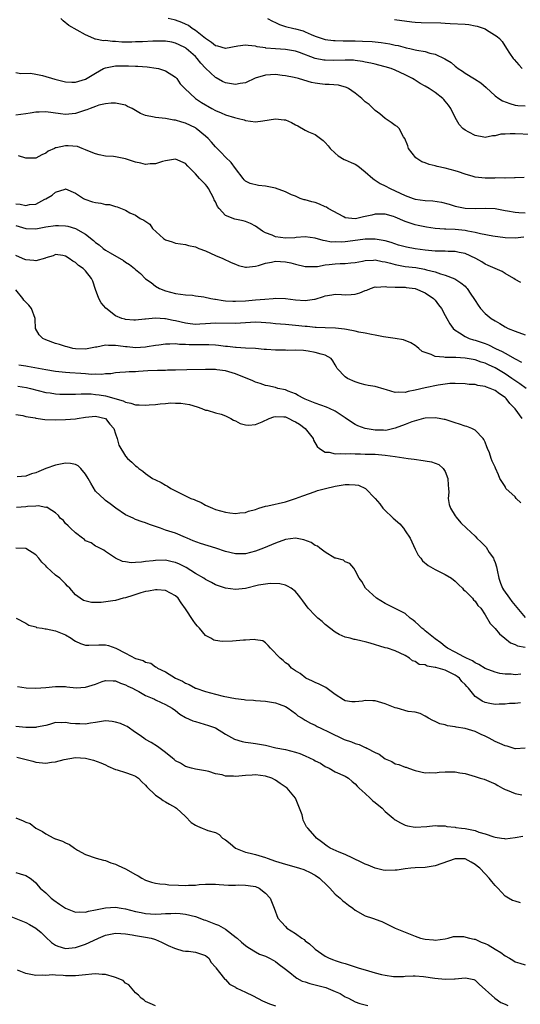
# Model space of a CAD drawing. Units: inches. Extents: x 2598000 to 2601000, y 1521000 to 1524000.
# Drawn here: x 2599926 to 2600026, y 1521436 to 1521633 of the extents above; entities that cross this region are included whole.
import ezdxf

# ---------------------------------------------------------------- set-up
doc = ezdxf.new("R2010")
doc.units = ezdxf.units.IN
doc.header["$MEASUREMENT"] = 0
doc.layers.add('LD25981521_2ft', color=40, linetype='Continuous')

msp = doc.modelspace()

# ---------------------------------------------------------------- linework, layer by layer
at = {"layer": 'LD25981521_2ft'}
for points, elevation in [([(2600026.83, 1521601.17), (2600025, 1521601.14), (2600024.9, 1521601.1), (2600023, 1521601.09), (2600022.93, 1521601.07), (2600021, 1521601.1), (2600020.91, 1521601.09), (2600019, 1521601.09), (2600017, 1521601.28), (2600016.59, 1521601.41), (2600015, 1521601.87), (2600013.69, 1521602.31), (2600013, 1521602.56), (2600011, 1521603.06), (2600009.4, 1521603.4), (2600009, 1521603.53), (2600007.79, 1521603.79), (2600007, 1521604.14), (2600006.35, 1521604.35), (2600005.33, 1521605), (2600005.14, 1521605.14), (2600003.67, 1521607), (2600003.51, 1521607.51), (2600002.9, 1521609), (2600002.68, 1521609.32), (2600001.8, 1521611), (2600001.4, 1521611.4), (2600001, 1521611.59), (2600000.22, 1521612.22), (2599999, 1521612.97), (2599997.91, 1521613.91), (2599997, 1521614.63), (2599995.77, 1521615.77), (2599995, 1521616.32), (2599994.29, 1521617), (2599993, 1521618.04), (2599991.62, 1521619), (2599991.22, 1521619.22), (2599989.65, 1521619.65), (2599987.8, 1521619.8), (2599987, 1521619.81), (2599985.92, 1521619.92), (2599985, 1521620.05), (2599984.23, 1521620.23), (2599982.68, 1521620.68), (2599981.64, 1521621), (2599980.79, 1521621.21), (2599979, 1521621.54), (2599978.38, 1521621.62), (2599977, 1521621.77), (2599975, 1521621.69), (2599972.94, 1521621.06), (2599971, 1521620.13), (2599969.97, 1521619.97), (2599969, 1521619.77), (2599967, 1521620.14), (2599966.43, 1521620.43), (2599965.16, 1521621.16), (2599965, 1521621.23), (2599963, 1521623.09), (2599962.09, 1521624.09), (2599961.36, 1521625), (2599961, 1521625.38), (2599959.16, 1521627), (2599959, 1521627.12), (2599957.75, 1521627.75), (2599957, 1521628.08), (2599956.26, 1521628.26), (2599955, 1521628.47), (2599954.49, 1521628.49), (2599953, 1521628.49), (2599952.47, 1521628.47), (2599950.36, 1521628.36), (2599949, 1521628.32), (2599948.27, 1521628.27), (2599947, 1521628.3), (2599946.28, 1521628.28), (2599945, 1521628.41), (2599944.39, 1521628.39), (2599943, 1521628.59), (2599942.57, 1521628.57), (2599941, 1521628.9), (2599940.9, 1521628.9), (2599940.64, 1521629), (2599939, 1521629.76), (2599935.61, 1521631.61), (2599934.52, 1521632.52), (2599934.01, 1521633)], 8492), ([(2600028.17, 1521609.83), (2600025, 1521609.9), (2600024.04, 1521609.96), (2600023, 1521609.88), (2600022.14, 1521609.86), (2600021, 1521609.53), (2600020.47, 1521609.53), (2600019, 1521609.17), (2600018.76, 1521609.24), (2600017, 1521609.57), (2600015.72, 1521610.28), (2600015, 1521610.65), (2600014.54, 1521611), (2600013.8, 1521611.8), (2600013, 1521613.18), (2600012.16, 1521615), (2600011.68, 1521615.68), (2600011, 1521616.47), (2600010.77, 1521616.77), (2600010.53, 1521617), (2600009, 1521618.23), (2600007.82, 1521619), (2600007, 1521619.5), (2600006.03, 1521620.03), (2600004.8, 1521620.8), (2600004.49, 1521621), (2600003, 1521621.76), (2600001, 1521622.7), (2600000.2, 1521623), (2599999, 1521623.37), (2599997.7, 1521623.7), (2599997, 1521623.85), (2599996.09, 1521624.09), (2599995, 1521624.29), (2599994.42, 1521624.42), (2599993, 1521624.61), (2599992.64, 1521624.64), (2599991, 1521624.69), (2599988.62, 1521624.62), (2599987, 1521624.64), (2599986.68, 1521624.68), (2599985, 1521625.02), (2599981.81, 1521626.19), (2599981, 1521626.46), (2599979, 1521626.79), (2599977, 1521626.91), (2599975.09, 1521627.09), (2599975, 1521627.12), (2599973.34, 1521627.34), (2599973, 1521627.47), (2599971.58, 1521627.58), (2599971, 1521627.68), (2599969.46, 1521627.46), (2599967, 1521627), (2599965.45, 1521627.45), (2599965, 1521627.52), (2599964.21, 1521628.21), (2599963, 1521629), (2599961, 1521630.6), (2599960.37, 1521631), (2599959.59, 1521631.59), (2599959, 1521631.9), (2599958.24, 1521632.24), (2599957, 1521632.67), (2599956.72, 1521632.72), (2599955.52, 1521633)], 8490), ([(2599975.45, 1521633), (2599976.45, 1521632.45), (2599977, 1521632.18), (2599977.83, 1521631.83), (2599979, 1521631.43), (2599980.71, 1521631), (2599981, 1521630.94), (2599982.54, 1521630.54), (2599983, 1521630.36), (2599984.18, 1521629.82), (2599985, 1521629.5), (2599986.38, 1521629), (2599987, 1521628.82), (2599988.62, 1521628.62), (2599989, 1521628.59), (2599990.55, 1521628.55), (2599991, 1521628.55), (2599993, 1521628.53), (2599994.48, 1521628.48), (2599996.38, 1521628.38), (2599998.2, 1521628.2), (2599999.94, 1521627.94), (2600001, 1521627.7), (2600001.59, 1521627.59), (2600003, 1521627.2), (2600003.17, 1521627.17), (2600003.93, 1521627), (2600005, 1521626.75), (2600005.35, 1521626.65), (2600007, 1521626.38), (2600007.92, 1521626.08), (2600009, 1521625.88), (2600010.97, 1521624.97), (2600012.19, 1521624.19), (2600013, 1521623.49), (2600013.28, 1521623.28), (2600013.61, 1521623), (2600014.46, 1521622.46), (2600015, 1521622.1), (2600016.91, 1521620.91), (2600018.13, 1521620.13), (2600019.21, 1521619.21), (2600021, 1521617.53), (2600021.75, 1521617), (2600022.52, 1521616.52), (2600023.97, 1521615.97), (2600025, 1521615.7), (2600025.59, 1521615.59), (2600027, 1521615.54)], 8488), ([(2600000.83, 1521632.83), (2600004.36, 1521632.36), (2600005, 1521632.29), (2600006.21, 1521632.21), (2600010.11, 1521632.11), (2600011, 1521632.06), (2600012.04, 1521632.04), (2600015, 1521631.89), (2600015.78, 1521631.78), (2600017, 1521631.56), (2600017.45, 1521631.45), (2600018.82, 1521631), (2600019, 1521630.91), (2600019.27, 1521630.73), (2600021.41, 1521629.41), (2600021.89, 1521629), (2600022.42, 1521628.42), (2600023.32, 1521627), (2600023.92, 1521626.08), (2600024.66, 1521625), (2600024.83, 1521624.83), (2600025.76, 1521623.76), (2600026.46, 1521623)], 8486), ([(2599925, 1521622.2), (2599926.03, 1521622.03), (2599927.93, 1521622.07), (2599929, 1521621.85), (2599930.38, 1521621.62), (2599932.86, 1521620.86), (2599935, 1521620.33), (2599936.27, 1521620.27), (2599937, 1521620.26), (2599939, 1521620.85), (2599940.3, 1521621.7), (2599941, 1521622.07), (2599942.59, 1521623), (2599943, 1521623.17), (2599945, 1521623.52), (2599945.54, 1521623.54), (2599947, 1521623.53), (2599947.57, 1521623.57), (2599949, 1521623.46), (2599949.48, 1521623.48), (2599951.34, 1521623.34), (2599953.1, 1521623.1), (2599953.58, 1521623), (2599955, 1521622.51), (2599957, 1521621.27), (2599957.26, 1521621), (2599957.96, 1521619.95), (2599958.86, 1521619), (2599961.02, 1521617), (2599962.23, 1521616.23), (2599964.31, 1521615), (2599965, 1521614.61), (2599966.16, 1521614.16), (2599967, 1521613.74), (2599968.83, 1521613.17), (2599969.61, 1521613), (2599970.73, 1521612.73), (2599971, 1521612.61), (2599973, 1521612.35), (2599974.5, 1521612.5), (2599977, 1521612.9), (2599978.74, 1521612.74), (2599979, 1521612.7), (2599980.21, 1521612.21), (2599981, 1521611.74), (2599981.53, 1521611.53), (2599983, 1521610.67), (2599983.64, 1521610.36), (2599985, 1521609.78), (2599986.06, 1521609), (2599986.59, 1521608.59), (2599987, 1521608.21), (2599987.55, 1521607.55), (2599987.98, 1521607), (2599989, 1521606.04), (2599989.55, 1521605.55), (2599990.81, 1521604.81), (2599991, 1521604.76), (2599992.19, 1521604.19), (2599993, 1521603.83), (2599993.54, 1521603.54), (2599995, 1521602.35), (2599996.55, 1521601), (2599996.77, 1521600.77), (2599997, 1521600.67), (2599998, 1521600), (2599999, 1521599.56), (2600000, 1521599), (2600001, 1521598.54), (2600003, 1521597.56), (2600004.57, 1521597), (2600005, 1521596.86), (2600007, 1521596.61), (2600008.52, 1521596.52), (2600010.26, 1521596.26), (2600011.83, 1521595.83), (2600013, 1521595.45), (2600015, 1521595.04), (2600017, 1521595), (2600019, 1521595.09), (2600021, 1521594.98), (2600023, 1521594.58), (2600023.48, 1521594.52), (2600025, 1521594.23), (2600025.78, 1521594.22), (2600027, 1521594.15)], 8494), ([(2600026.74, 1521589.26), (2600025, 1521589.07), (2600023, 1521589.13), (2600020.54, 1521589.46), (2600018.08, 1521589.92), (2600017, 1521590.2), (2600015.55, 1521590.45), (2600015, 1521590.58), (2600013, 1521590.77), (2600011.14, 1521590.86), (2600010.86, 1521590.86), (2600009.02, 1521591.02), (2600007.27, 1521591.27), (2600005.61, 1521591.61), (2600005, 1521591.71), (2600003, 1521592.37), (2600001, 1521593.24), (2600000.64, 1521593.36), (2599999, 1521593.84), (2599998.15, 1521593.85), (2599997, 1521593.83), (2599996.31, 1521593.69), (2599995, 1521593.36), (2599994.68, 1521593.32), (2599993.33, 1521593), (2599993, 1521592.95), (2599992.31, 1521593), (2599991, 1521593.15), (2599990.7, 1521593.3), (2599987.57, 1521595), (2599987.25, 1521595.25), (2599987, 1521595.35), (2599985.86, 1521595.86), (2599985, 1521596.16), (2599984.31, 1521596.31), (2599983, 1521596.72), (2599982.75, 1521596.75), (2599981.96, 1521597), (2599981, 1521597.43), (2599980.26, 1521597.74), (2599979, 1521598.3), (2599977.03, 1521599.03), (2599975.39, 1521599.39), (2599975, 1521599.45), (2599973.62, 1521599.62), (2599971.98, 1521599.98), (2599971, 1521600.48), (2599970.72, 1521600.72), (2599970.53, 1521601), (2599969, 1521603), (2599968.17, 1521604.17), (2599967, 1521605.29), (2599966.17, 1521606.17), (2599965, 1521607.34), (2599964.24, 1521608.24), (2599963.54, 1521609), (2599963, 1521609.49), (2599961.17, 1521611), (2599961, 1521611.11), (2599959, 1521612.07), (2599958.27, 1521612.27), (2599957, 1521612.66), (2599956.69, 1521612.69), (2599955, 1521613), (2599953, 1521613.2), (2599952.71, 1521613.29), (2599951, 1521613.63), (2599949.98, 1521613.98), (2599949, 1521614.62), (2599948.32, 1521615), (2599947.42, 1521615.42), (2599947, 1521615.64), (2599945, 1521616.08), (2599944.09, 1521616.09), (2599943, 1521615.92), (2599941.64, 1521615.64), (2599941, 1521615.42), (2599939.89, 1521615), (2599939.26, 1521614.74), (2599939, 1521614.68), (2599937.76, 1521614.24), (2599937, 1521614.01), (2599935, 1521613.83), (2599933.94, 1521613.94), (2599931, 1521614.3), (2599929.72, 1521614.28), (2599929, 1521614.25), (2599927.91, 1521614.09), (2599927, 1521613.92), (2599925, 1521613.66)], 8496), ([(2600026.18, 1521580.18), (2600025, 1521580.78), (2600024.74, 1521581), (2600023, 1521582), (2600022.4, 1521582.4), (2600021, 1521582.97), (2600019.61, 1521583.61), (2600019, 1521583.87), (2600018.33, 1521584.33), (2600017.16, 1521585), (2600015, 1521585.99), (2600013.84, 1521586.16), (2600013, 1521586.37), (2600011.63, 1521586.37), (2600011, 1521586.43), (2600009.55, 1521586.45), (2600009, 1521586.48), (2600007, 1521586.65), (2600005, 1521586.91), (2600003.24, 1521587.24), (2600003, 1521587.3), (2600001.66, 1521587.66), (2600000.16, 1521588.16), (2599999, 1521588.5), (2599998.6, 1521588.6), (2599997, 1521588.88), (2599995, 1521588.88), (2599992.53, 1521588.53), (2599991, 1521588.34), (2599990.27, 1521588.27), (2599989, 1521588.29), (2599988.27, 1521588.27), (2599987, 1521588.55), (2599986.58, 1521588.58), (2599985, 1521589.05), (2599983, 1521589.31), (2599981.17, 1521589.17), (2599980.88, 1521589.12), (2599979, 1521589.06), (2599977, 1521589.34), (2599976.37, 1521589.63), (2599975, 1521590.15), (2599974.43, 1521590.43), (2599973, 1521591.46), (2599972.01, 1521592.01), (2599971, 1521592.4), (2599970.53, 1521592.53), (2599968.87, 1521592.87), (2599967, 1521593.62), (2599965.74, 1521595), (2599965.41, 1521595.41), (2599965, 1521596.3), (2599964.75, 1521596.75), (2599964.66, 1521597), (2599963.58, 1521599), (2599963.37, 1521599.37), (2599963, 1521599.79), (2599962.4, 1521600.4), (2599961.82, 1521601), (2599961, 1521601.9), (2599959.46, 1521603.46), (2599959, 1521603.97), (2599957, 1521604.83), (2599955, 1521604.56), (2599954.4, 1521604.4), (2599953, 1521603.94), (2599951.91, 1521603.91), (2599951, 1521603.78), (2599950.05, 1521604.05), (2599949, 1521604.24), (2599947, 1521604.9), (2599945, 1521605.31), (2599944.6, 1521605.4), (2599943, 1521605.48), (2599941.72, 1521605.72), (2599941, 1521605.91), (2599939.46, 1521606.54), (2599939, 1521606.76), (2599938.34, 1521607), (2599937.38, 1521607.38), (2599935.5, 1521607.5), (2599935, 1521607.52), (2599933.11, 1521607.11), (2599933, 1521607.1), (2599932.74, 1521607), (2599931.53, 1521606.47), (2599931, 1521606.06), (2599930.26, 1521605.74), (2599929, 1521605.04), (2599927, 1521605.08), (2599925.56, 1521605.56)], 8498), ([(2599925, 1521595.91), (2599925.87, 1521595.87), (2599927, 1521595.61), (2599927.78, 1521595.78), (2599929, 1521595.89), (2599930.85, 1521596.85), (2599931, 1521596.91), (2599932.32, 1521597.68), (2599933, 1521598.24), (2599934.87, 1521598.87), (2599935, 1521598.9), (2599937, 1521598.07), (2599938.56, 1521597), (2599938.84, 1521596.84), (2599940.35, 1521596.35), (2599941, 1521596.18), (2599942.04, 1521596.04), (2599943, 1521595.81), (2599943.77, 1521595.77), (2599945, 1521595.36), (2599945.34, 1521595.34), (2599947, 1521594.63), (2599947.85, 1521594.15), (2599949, 1521593.64), (2599949.9, 1521593), (2599950.67, 1521592.67), (2599951.83, 1521591.83), (2599952.42, 1521591), (2599954.61, 1521589), (2599955, 1521588.71), (2599956.3, 1521588.3), (2599957, 1521588.03), (2599959, 1521587.77), (2599959.6, 1521587.6), (2599961, 1521587.29), (2599961.66, 1521587), (2599963, 1521586.5), (2599965, 1521585.61), (2599966.48, 1521585), (2599968.18, 1521584.18), (2599969, 1521583.84), (2599969.6, 1521583.6), (2599971, 1521583.26), (2599971.25, 1521583.25), (2599973, 1521583.48), (2599973.59, 1521583.59), (2599975, 1521584.08), (2599976.25, 1521584.25), (2599977, 1521584.43), (2599979, 1521584.33), (2599980.1, 1521584.1), (2599981, 1521583.86), (2599983, 1521583.39), (2599983.36, 1521583.36), (2599985, 1521583.38), (2599985.42, 1521583.42), (2599987, 1521583.7), (2599987.78, 1521583.78), (2599989, 1521583.94), (2599990, 1521584), (2599991, 1521584), (2599992.13, 1521584.13), (2599993, 1521584.17), (2599994.44, 1521584.44), (2599995, 1521584.56), (2599996.64, 1521584.64), (2599997, 1521584.69), (2599998.41, 1521584.41), (2599999, 1521584.34), (2600000.04, 1521584.04), (2600001, 1521583.8), (2600001.66, 1521583.66), (2600003, 1521583.42), (2600005.16, 1521583.16), (2600006.86, 1521582.86), (2600007.27, 1521582.73), (2600009, 1521582.3), (2600010.1, 1521581.9), (2600011, 1521581.68), (2600012.94, 1521580.94), (2600014.14, 1521580.14), (2600015, 1521579.42), (2600015.21, 1521579.21), (2600015.39, 1521579), (2600016.17, 1521577.83), (2600016.75, 1521577), (2600017, 1521576.59), (2600017.63, 1521575.63), (2600018.08, 1521575), (2600019, 1521573.97), (2600020.22, 1521573), (2600021, 1521572.5), (2600021.97, 1521571.97), (2600023, 1521571.33), (2600023.63, 1521571), (2600025, 1521570.44), (2600027, 1521569.71)], 8500), ([(2599925, 1521591.56), (2599927, 1521590.99), (2599929, 1521590.95), (2599931, 1521591.31), (2599933, 1521591.59), (2599933.6, 1521591.6), (2599935, 1521591.52), (2599935.46, 1521591.46), (2599937, 1521590.99), (2599939, 1521589.85), (2599940.59, 1521588.59), (2599941, 1521588.18), (2599941.71, 1521587.71), (2599942.52, 1521587), (2599943, 1521586.67), (2599943.89, 1521586.11), (2599946.59, 1521584.59), (2599947, 1521584.25), (2599947.8, 1521583.8), (2599948.76, 1521583), (2599949, 1521582.78), (2599949.99, 1521581.99), (2599951, 1521580.95), (2599952.16, 1521580.16), (2599953, 1521579.48), (2599953.82, 1521579), (2599955, 1521578.51), (2599957, 1521577.97), (2599959, 1521577.71), (2599960.38, 1521577.62), (2599961, 1521577.55), (2599962.67, 1521577.33), (2599964.1, 1521577), (2599964.85, 1521576.85), (2599965, 1521576.85), (2599966.57, 1521576.57), (2599967, 1521576.53), (2599968.45, 1521576.45), (2599969, 1521576.43), (2599971, 1521576.53), (2599973, 1521576.69), (2599974.87, 1521576.87), (2599976.59, 1521577), (2599977, 1521577.05), (2599979, 1521576.98), (2599981, 1521576.73), (2599983, 1521576.59), (2599984.86, 1521576.86), (2599985, 1521576.87), (2599986.63, 1521577.37), (2599987, 1521577.52), (2599988.29, 1521577.71), (2599989, 1521577.88), (2599990.23, 1521577.77), (2599991, 1521577.75), (2599992.21, 1521577.79), (2599993, 1521577.84), (2599993.91, 1521578.09), (2599995, 1521578.56), (2599995.34, 1521578.66), (2599996.08, 1521579), (2599997, 1521579.29), (2599997.27, 1521579.27), (2599999, 1521579.38), (2599999.3, 1521579.3), (2600001, 1521579.28), (2600001.24, 1521579.24), (2600003, 1521579.23), (2600003.2, 1521579.2), (2600005, 1521578.98), (2600007, 1521578.11), (2600008.68, 1521577), (2600008.82, 1521576.82), (2600009, 1521576.63), (2600009.7, 1521575.7), (2600010.3, 1521575), (2600011, 1521573.6), (2600011.32, 1521573), (2600011.93, 1521571.93), (2600012.61, 1521571), (2600013, 1521570.66), (2600013.86, 1521570.14), (2600015, 1521569.37), (2600015.79, 1521569), (2600016.71, 1521568.71), (2600017, 1521568.65), (2600019, 1521567.98), (2600019.7, 1521567.7), (2600021.12, 1521567), (2600022.4, 1521566.4), (2600023, 1521566.03), (2600025, 1521564.89), (2600026.27, 1521564.27)], 8502), ([(2600027.21, 1521559), (2600025.93, 1521559.93), (2600024.73, 1521560.73), (2600024.36, 1521561), (2600023, 1521561.89), (2600021, 1521563.08), (2600019.69, 1521563.69), (2600019, 1521564.02), (2600018.25, 1521564.25), (2600017, 1521564.68), (2600015, 1521565.06), (2600013.15, 1521565.15), (2600012.79, 1521565.21), (2600011, 1521565.18), (2600010.74, 1521565.26), (2600009, 1521565.37), (2600008.23, 1521565.77), (2600007, 1521566.16), (2600006.41, 1521566.41), (2600005.73, 1521567), (2600005.31, 1521567.31), (2600005, 1521567.59), (2600004.11, 1521568.11), (2600002.69, 1521568.69), (2600000.98, 1521568.98), (2599998.67, 1521569.33), (2599997, 1521569.64), (2599996.23, 1521569.77), (2599995, 1521570.06), (2599993.75, 1521570.25), (2599993, 1521570.47), (2599991.25, 1521570.75), (2599990.85, 1521570.85), (2599989.03, 1521571.03), (2599987, 1521571.1), (2599985.19, 1521571.19), (2599985, 1521571.18), (2599983.36, 1521571.36), (2599983, 1521571.38), (2599981, 1521571.61), (2599979.69, 1521571.69), (2599979, 1521571.77), (2599977, 1521571.91), (2599976.05, 1521572.05), (2599974.19, 1521572.19), (2599973, 1521572.22), (2599971, 1521572.12), (2599969, 1521572), (2599965, 1521572.06), (2599963, 1521571.92), (2599961.87, 1521571.87), (2599961, 1521571.81), (2599959.94, 1521571.94), (2599959, 1521572.04), (2599957, 1521572.49), (2599956.55, 1521572.55), (2599955, 1521572.9), (2599954.89, 1521572.89), (2599952.97, 1521573.03), (2599951, 1521572.86), (2599950.83, 1521572.83), (2599949, 1521572.67), (2599948.66, 1521572.66), (2599947, 1521572.79), (2599946.82, 1521572.82), (2599946.26, 1521573), (2599945, 1521573.54), (2599943.04, 1521575.04), (2599942.12, 1521576.12), (2599941.67, 1521577), (2599941, 1521578.77), (2599940.44, 1521580.44), (2599940.21, 1521581), (2599939, 1521582.54), (2599938.54, 1521583), (2599937.59, 1521583.59), (2599937, 1521584.18), (2599936.43, 1521584.43), (2599935.69, 1521585), (2599935, 1521585.44), (2599934.44, 1521585.56), (2599933, 1521585.76), (2599932.47, 1521585.53), (2599931, 1521585.09), (2599930.94, 1521585.06), (2599929, 1521584.5), (2599928.61, 1521584.61), (2599927, 1521584.7), (2599926.82, 1521584.82), (2599926.36, 1521585), (2599925, 1521585.61)], 8504), ([(2600026.46, 1521553), (2600025, 1521554.88), (2600024.93, 1521555), (2600023.99, 1521555.99), (2600023.2, 1521557), (2600023, 1521557.17), (2600021.88, 1521557.88), (2600021, 1521558.56), (2600020.03, 1521559), (2600019.26, 1521559.26), (2600019, 1521559.4), (2600017.57, 1521559.57), (2600017, 1521559.75), (2600015.79, 1521559.79), (2600015, 1521559.92), (2600013, 1521559.99), (2600011.95, 1521559.95), (2600011, 1521559.83), (2600009.62, 1521559.62), (2600007, 1521559.09), (2600005, 1521558.62), (2600003.62, 1521558.38), (2600003, 1521558.2), (2600001.72, 1521558.27), (2600001, 1521558.2), (2599999.26, 1521558.74), (2599998.82, 1521558.82), (2599997, 1521559.36), (2599995.57, 1521559.57), (2599995, 1521559.69), (2599993.98, 1521559.98), (2599993, 1521560.29), (2599991.45, 1521561), (2599991, 1521561.32), (2599989.4, 1521563), (2599989.23, 1521563.23), (2599989, 1521563.7), (2599988.53, 1521564.53), (2599988.18, 1521565), (2599987, 1521565.63), (2599986.18, 1521565.82), (2599985, 1521566.21), (2599983.58, 1521566.42), (2599982.61, 1521566.61), (2599981, 1521566.67), (2599979.39, 1521566.61), (2599979, 1521566.64), (2599977, 1521566.63), (2599975.24, 1521566.76), (2599974.77, 1521566.77), (2599973, 1521566.96), (2599971, 1521567.05), (2599969.18, 1521567.18), (2599969, 1521567.17), (2599967.39, 1521567.39), (2599967, 1521567.41), (2599965.58, 1521567.58), (2599965, 1521567.63), (2599963.69, 1521567.69), (2599959.72, 1521567.72), (2599959, 1521567.78), (2599957.79, 1521567.79), (2599957, 1521567.9), (2599955.84, 1521567.84), (2599955, 1521567.85), (2599953.67, 1521567.67), (2599953, 1521567.56), (2599951.3, 1521567.3), (2599951, 1521567.24), (2599949, 1521567.12), (2599947.29, 1521567.29), (2599947, 1521567.3), (2599945.52, 1521567.52), (2599945, 1521567.58), (2599943.57, 1521567.57), (2599943, 1521567.62), (2599941.24, 1521567.24), (2599941, 1521567.23), (2599939, 1521566.82), (2599937, 1521566.91), (2599936.46, 1521567), (2599935.29, 1521567.29), (2599935, 1521567.4), (2599933.76, 1521567.76), (2599933, 1521568), (2599931, 1521568.72), (2599930.42, 1521569), (2599929.71, 1521569.71), (2599928.96, 1521571), (2599928.88, 1521572.88), (2599928.89, 1521573), (2599928.18, 1521575), (2599927.62, 1521575.62), (2599927, 1521576.23), (2599926.64, 1521576.64), (2599926.43, 1521577), (2599925, 1521578.73)], 8506), ([(2600026.13, 1521536.13), (2600025.26, 1521537), (2600025, 1521537.33), (2600023.18, 1521539), (2600023, 1521539.36), (2600022.39, 1521540.39), (2600021.97, 1521541), (2600021.72, 1521541.72), (2600021.06, 1521543.06), (2600021, 1521543.24), (2600020.44, 1521544.44), (2600020.23, 1521545), (2600019.88, 1521546.12), (2600019.49, 1521547), (2600019.32, 1521547.32), (2600019, 1521548.24), (2600018.78, 1521548.78), (2600018.65, 1521549), (2600017, 1521550.65), (2600016.32, 1521551), (2600015.37, 1521551.37), (2600015, 1521551.41), (2600013.87, 1521551.87), (2600013, 1521552.09), (2600011, 1521552.77), (2600010.79, 1521552.79), (2600009.82, 1521553), (2600009, 1521553.13), (2600007, 1521553.07), (2600006.66, 1521553), (2600004.34, 1521552.34), (2600003, 1521551.78), (2600001, 1521551.03), (2599999.38, 1521550.62), (2599999, 1521550.6), (2599998.63, 1521550.63), (2599997, 1521550.61), (2599995, 1521550.95), (2599993.53, 1521551.53), (2599993, 1521551.78), (2599992.22, 1521552.22), (2599991, 1521553.13), (2599989, 1521554.45), (2599987.85, 1521555), (2599987.26, 1521555.26), (2599985, 1521556.06), (2599983, 1521556.86), (2599982.68, 1521557), (2599981.6, 1521557.6), (2599981, 1521557.88), (2599979.57, 1521558.43), (2599979, 1521558.68), (2599977.47, 1521559), (2599977, 1521559.16), (2599975.52, 1521559.52), (2599975, 1521559.6), (2599973.99, 1521559.99), (2599973, 1521560.25), (2599972.49, 1521560.49), (2599971.32, 1521561), (2599970.82, 1521561.18), (2599969, 1521561.91), (2599967, 1521562.54), (2599965.27, 1521562.73), (2599965, 1521562.78), (2599963.24, 1521562.76), (2599963, 1521562.77), (2599959.28, 1521562.72), (2599957, 1521562.64), (2599955.38, 1521562.62), (2599955, 1521562.6), (2599953.4, 1521562.6), (2599951.49, 1521562.51), (2599949.62, 1521562.38), (2599949, 1521562.31), (2599947.71, 1521562.29), (2599947, 1521562.22), (2599945.83, 1521562.17), (2599945, 1521562.11), (2599944.06, 1521561.94), (2599943, 1521561.91), (2599942.23, 1521561.77), (2599941, 1521561.84), (2599940.19, 1521561.81), (2599939, 1521561.93), (2599938.02, 1521561.98), (2599935.86, 1521562.14), (2599935, 1521562.18), (2599933, 1521562.37), (2599931, 1521562.69), (2599927.37, 1521563.37), (2599927, 1521563.46), (2599925.62, 1521563.62)], 8508), ([(2599925.43, 1521559.43), (2599927.18, 1521559.19), (2599927.95, 1521559), (2599931, 1521558.2), (2599931.9, 1521558.1), (2599933, 1521557.92), (2599933.86, 1521557.86), (2599935, 1521557.84), (2599936.13, 1521557.87), (2599937, 1521557.86), (2599938.08, 1521557.92), (2599939, 1521557.88), (2599940.12, 1521557.88), (2599941, 1521557.8), (2599941.71, 1521557.71), (2599943, 1521557.49), (2599946.49, 1521556.49), (2599947, 1521556.21), (2599948.06, 1521556.06), (2599949, 1521555.7), (2599949.73, 1521555.73), (2599951, 1521555.62), (2599951.72, 1521555.72), (2599953, 1521555.79), (2599953.92, 1521555.92), (2599955, 1521555.95), (2599956.08, 1521556.08), (2599957, 1521556.04), (2599958.05, 1521556.05), (2599959.79, 1521555.79), (2599961.32, 1521555.32), (2599962.3, 1521555), (2599963, 1521554.67), (2599963.37, 1521554.63), (2599965, 1521554.12), (2599966.13, 1521553.87), (2599967, 1521553.53), (2599968.1, 1521553), (2599968.64, 1521552.64), (2599969, 1521552.54), (2599969.95, 1521551.95), (2599971, 1521551.71), (2599971.65, 1521551.65), (2599973, 1521551.76), (2599974.33, 1521552.33), (2599975.76, 1521553), (2599976.67, 1521553.33), (2599977, 1521553.4), (2599978.67, 1521553.33), (2599979, 1521553.3), (2599979.7, 1521553), (2599980.54, 1521552.54), (2599981, 1521552.34), (2599981.83, 1521551.83), (2599982.94, 1521551), (2599984.56, 1521549), (2599984.64, 1521548.65), (2599985.39, 1521547.39), (2599985.82, 1521547), (2599987, 1521546.22), (2599987.79, 1521546.21), (2599989, 1521545.91), (2599990.02, 1521545.98), (2599991, 1521545.9), (2599992.05, 1521545.95), (2599993, 1521545.89), (2599994.08, 1521545.92), (2599995, 1521545.87), (2599996.14, 1521545.86), (2599997, 1521545.81), (2599999, 1521545.63), (2600001, 1521545.37), (2600003.61, 1521545), (2600004.81, 1521544.81), (2600006.58, 1521544.58), (2600007, 1521544.49), (2600008.3, 1521544.3), (2600009, 1521544.01), (2600009.76, 1521543.76), (2600010.58, 1521543), (2600011, 1521542.34), (2600011.56, 1521541), (2600011.62, 1521539.62), (2600011.7, 1521539), (2600011.77, 1521538.23), (2600011.63, 1521537), (2600011.79, 1521535.79), (2600012.05, 1521535), (2600013, 1521533.48), (2600013.2, 1521533.2), (2600014.12, 1521532.12), (2600015.28, 1521531), (2600017, 1521529.43), (2600017.38, 1521529), (2600018.25, 1521528.25), (2600019, 1521527.4), (2600019.2, 1521527.2), (2600019.85, 1521526.15), (2600020.66, 1521525), (2600020.78, 1521524.78), (2600021, 1521524.19), (2600021.3, 1521523.3), (2600021.4, 1521522.6), (2600021.73, 1521521), (2600022.06, 1521520.06), (2600022.47, 1521519), (2600022.67, 1521518.67), (2600023.9, 1521517), (2600024.37, 1521516.37), (2600027, 1521513.16)], 8510), ([(2599925, 1521553.8), (2599926.41, 1521553.59), (2599927, 1521553.36), (2599928.92, 1521553.08), (2599929, 1521553.05), (2599929.52, 1521553), (2599930.8, 1521552.79), (2599933, 1521552.73), (2599935, 1521552.8), (2599937, 1521552.94), (2599937.29, 1521553), (2599939, 1521553.23), (2599941, 1521553.45), (2599943, 1521552.98), (2599943.85, 1521551.85), (2599944.62, 1521551), (2599945, 1521549.88), (2599945.32, 1521549), (2599945.64, 1521547.64), (2599947, 1521545.43), (2599947.37, 1521545), (2599948.23, 1521544.23), (2599949, 1521543.52), (2599949.3, 1521543.3), (2599949.63, 1521543), (2599950.44, 1521542.44), (2599951, 1521541.96), (2599952.39, 1521541), (2599953, 1521540.68), (2599954.14, 1521540.14), (2599955, 1521539.63), (2599955.41, 1521539.41), (2599956.04, 1521539), (2599957, 1521538.49), (2599958.04, 1521537.96), (2599960.07, 1521537), (2599960.75, 1521536.75), (2599961, 1521536.61), (2599962.17, 1521536.17), (2599963, 1521535.62), (2599963.46, 1521535.46), (2599964.38, 1521535), (2599965, 1521534.75), (2599967, 1521534.21), (2599967.88, 1521534.12), (2599969, 1521533.96), (2599969.91, 1521534.09), (2599971, 1521534.15), (2599971.59, 1521534.41), (2599973, 1521534.77), (2599973.67, 1521535), (2599975, 1521535.41), (2599975.5, 1521535.5), (2599979, 1521536.31), (2599981, 1521536.97), (2599982.47, 1521537.53), (2599985, 1521538.39), (2599985.46, 1521538.54), (2599987.03, 1521538.97), (2599989, 1521539.42), (2599991, 1521539.75), (2599991.79, 1521539.79), (2599993, 1521539.72), (2599993.63, 1521539.63), (2599995.03, 1521539), (2599996.97, 1521537), (2599997.9, 1521535.9), (2599998.54, 1521535), (2599998.76, 1521534.76), (2600000.6, 1521533), (2600001.9, 1521531.9), (2600002.65, 1521531), (2600003, 1521530.53), (2600003.98, 1521529), (2600004.32, 1521528.32), (2600005, 1521526.81), (2600005.63, 1521525.63), (2600006.13, 1521525), (2600006.49, 1521524.49), (2600007.57, 1521523.57), (2600008.54, 1521523), (2600009, 1521522.75), (2600011, 1521521.78), (2600012.3, 1521521), (2600013, 1521520.43), (2600013.72, 1521519.72), (2600014.51, 1521519), (2600014.71, 1521518.71), (2600015, 1521518.49), (2600016.5, 1521517), (2600016.7, 1521516.7), (2600017, 1521516.45), (2600017.53, 1521515.53), (2600018.12, 1521515), (2600019, 1521513.66), (2600019.99, 1521511.99), (2600021, 1521510.98), (2600021.87, 1521509.86), (2600022.95, 1521509), (2600024.12, 1521508.12), (2600025, 1521507.76), (2600025.5, 1521507.5), (2600027, 1521507.23)], 8512), ([(2600026.15, 1521501.85), (2600025, 1521501.7), (2600024.2, 1521501.8), (2600023, 1521501.8), (2600021.93, 1521501.93), (2600021, 1521502.2), (2600019, 1521502.97), (2600017.77, 1521503.77), (2600017, 1521504.06), (2600016.46, 1521504.46), (2600015.25, 1521505), (2600014.72, 1521505.28), (2600013, 1521506.24), (2600011.46, 1521507), (2600011, 1521507.36), (2600010.12, 1521508.12), (2600009, 1521508.89), (2600007, 1521510.52), (2600006.75, 1521510.75), (2600006.36, 1521511), (2600005.7, 1521511.7), (2600005, 1521512.26), (2600004.61, 1521512.61), (2600003.99, 1521513), (2600003, 1521513.95), (2600001, 1521514.99), (2599999, 1521515.98), (2599997.23, 1521517), (2599995.03, 1521519), (2599994.35, 1521520.35), (2599993.8, 1521521), (2599993, 1521522.54), (2599992.69, 1521523), (2599991.93, 1521523.93), (2599991, 1521524.32), (2599990.66, 1521524.66), (2599989.14, 1521525), (2599988.94, 1521525.06), (2599987, 1521526.2), (2599985.89, 1521527), (2599985.44, 1521527.44), (2599985, 1521527.58), (2599984.19, 1521528.19), (2599982.71, 1521528.71), (2599981, 1521529), (2599979, 1521528.75), (2599977, 1521528.03), (2599974.63, 1521527), (2599973, 1521526.41), (2599971, 1521525.9), (2599969, 1521525.88), (2599967, 1521526.37), (2599965.06, 1521527.06), (2599961.99, 1521527.99), (2599960.52, 1521528.52), (2599959.34, 1521529), (2599959, 1521529.16), (2599957, 1521530.01), (2599955, 1521530.64), (2599953.97, 1521531), (2599953, 1521531.36), (2599951.79, 1521531.79), (2599951, 1521532.1), (2599950.32, 1521532.32), (2599949, 1521532.78), (2599948.52, 1521533), (2599947, 1521533.73), (2599945.02, 1521535), (2599943.89, 1521535.89), (2599943, 1521536.55), (2599942.75, 1521536.75), (2599941, 1521538.45), (2599940.02, 1521540.02), (2599939.52, 1521541), (2599939, 1521541.85), (2599938.01, 1521543), (2599937.53, 1521543.53), (2599937, 1521543.76), (2599936, 1521544), (2599935, 1521544.01), (2599933, 1521543.67), (2599931.03, 1521542.97), (2599929.61, 1521542.39), (2599929, 1521542.07), (2599928.13, 1521541.87), (2599927, 1521541.43), (2599925.3, 1521541.3)], 8514), ([(2600026.08, 1521496.08), (2600025, 1521495.98), (2600023.92, 1521495.92), (2600023, 1521495.8), (2600021.81, 1521495.81), (2600021, 1521495.77), (2600019.93, 1521495.93), (2600019, 1521496.15), (2600018.4, 1521496.4), (2600017.57, 1521497), (2600017, 1521497.38), (2600015.68, 1521499), (2600015.33, 1521499.33), (2600015, 1521499.72), (2600014.37, 1521500.37), (2600013.86, 1521501), (2600013.38, 1521501.38), (2600013, 1521501.62), (2600011, 1521502.59), (2600009.61, 1521503), (2600009.12, 1521503.12), (2600009, 1521503.18), (2600007.42, 1521503.42), (2600007, 1521503.67), (2600005.77, 1521503.77), (2600005, 1521504.38), (2600004.47, 1521504.47), (2600003.89, 1521505), (2600003, 1521505.53), (2600001, 1521506.49), (2599999.48, 1521507), (2599999, 1521507.11), (2599995.99, 1521507.99), (2599995, 1521508.32), (2599994.39, 1521508.39), (2599993, 1521508.77), (2599992.78, 1521508.78), (2599991.97, 1521509), (2599991, 1521509.22), (2599989.76, 1521509.76), (2599989, 1521510.22), (2599987, 1521511.78), (2599986.35, 1521512.35), (2599985.5, 1521513), (2599985, 1521513.55), (2599983.58, 1521515), (2599982.52, 1521516.52), (2599982.11, 1521517), (2599981.64, 1521517.64), (2599981, 1521518.39), (2599980.17, 1521519), (2599979.46, 1521519.46), (2599979, 1521519.62), (2599977.91, 1521519.91), (2599975.94, 1521519.94), (2599975, 1521519.84), (2599973.6, 1521519.6), (2599971, 1521518.96), (2599969, 1521518.73), (2599967.01, 1521519.01), (2599965, 1521519.71), (2599964.18, 1521520.17), (2599963, 1521520.76), (2599962.65, 1521521), (2599961, 1521521.98), (2599959.13, 1521523.13), (2599957.8, 1521523.8), (2599957, 1521524.15), (2599956.32, 1521524.32), (2599955, 1521524.63), (2599953, 1521524.58), (2599952.5, 1521524.5), (2599951, 1521524.33), (2599950.2, 1521524.2), (2599949, 1521524.18), (2599948.1, 1521524.1), (2599947, 1521524.31), (2599946.38, 1521524.38), (2599944.96, 1521525), (2599943, 1521526.36), (2599942.63, 1521526.63), (2599941.83, 1521527), (2599941.31, 1521527.31), (2599941, 1521527.44), (2599940.08, 1521528.08), (2599939, 1521528.53), (2599938.75, 1521528.75), (2599938.4, 1521529), (2599937, 1521530.07), (2599935.97, 1521531), (2599935.52, 1521531.52), (2599935, 1521531.99), (2599934.54, 1521532.54), (2599933.93, 1521533), (2599933.59, 1521533.59), (2599933, 1521534.07), (2599931.49, 1521535), (2599931.21, 1521535.21), (2599931, 1521535.2), (2599929.51, 1521535.51), (2599929, 1521535.42), (2599927.38, 1521535.38), (2599927, 1521535.31), (2599925.16, 1521535.16)], 8516), ([(2600027.01, 1521486.99), (2600025.12, 1521486.88), (2600025, 1521486.89), (2600023.41, 1521487.41), (2600023, 1521487.49), (2600021.97, 1521487.97), (2600021, 1521488.33), (2600019.81, 1521489), (2600019, 1521489.42), (2600018.23, 1521489.77), (2600017, 1521490.38), (2600015, 1521490.95), (2600013.2, 1521491.2), (2600013, 1521491.28), (2600011.45, 1521491.45), (2600011, 1521491.66), (2600009.91, 1521491.91), (2600009, 1521492.34), (2600008.53, 1521492.53), (2600007.64, 1521493), (2600007, 1521493.4), (2600005.98, 1521493.98), (2600005, 1521494.23), (2600003.63, 1521494.37), (2600001.38, 1521495), (2600001, 1521495.08), (2599999.65, 1521495.65), (2599999, 1521495.9), (2599997, 1521496.5), (2599996.5, 1521496.49), (2599995, 1521496.54), (2599994.43, 1521496.43), (2599993, 1521496.29), (2599992.29, 1521496.29), (2599991, 1521496.49), (2599990.66, 1521496.66), (2599989, 1521497.77), (2599987.13, 1521499.13), (2599985.8, 1521499.8), (2599985, 1521500.16), (2599984.44, 1521500.44), (2599983.13, 1521501), (2599981.94, 1521501.94), (2599981, 1521502.5), (2599980.21, 1521503), (2599979.67, 1521503.67), (2599979, 1521504.08), (2599978.54, 1521504.54), (2599977.94, 1521505), (2599976, 1521507), (2599975.57, 1521507.57), (2599975, 1521508.09), (2599974.5, 1521508.5), (2599973, 1521508.71), (2599972.78, 1521508.78), (2599971, 1521508.62), (2599970.62, 1521508.62), (2599968.4, 1521508.4), (2599966.33, 1521508.33), (2599965, 1521508.56), (2599964.65, 1521508.65), (2599964.09, 1521509), (2599963, 1521509.57), (2599961.78, 1521511), (2599961.4, 1521511.4), (2599961, 1521511.9), (2599960.53, 1521512.53), (2599959, 1521514.92), (2599958.12, 1521516.12), (2599957.52, 1521517), (2599957, 1521517.49), (2599955.99, 1521518.01), (2599955, 1521518.54), (2599953.33, 1521518.67), (2599953, 1521518.72), (2599951.57, 1521518.43), (2599951, 1521518.35), (2599950.09, 1521518.09), (2599948.46, 1521517.54), (2599947, 1521517.11), (2599946.53, 1521517), (2599945, 1521516.57), (2599944.47, 1521516.47), (2599942.13, 1521516.13), (2599941, 1521516.17), (2599940.15, 1521516.15), (2599938.59, 1521516.59), (2599937.88, 1521517), (2599937, 1521517.69), (2599935.86, 1521519), (2599935.4, 1521519.4), (2599935, 1521519.88), (2599934.42, 1521520.42), (2599933.86, 1521521), (2599933, 1521521.65), (2599931.23, 1521523.23), (2599931, 1521523.51), (2599930.24, 1521524.24), (2599929.62, 1521525), (2599929, 1521525.7), (2599927, 1521526.99), (2599925, 1521527.03)], 8518), ([(2599925.11, 1521513), (2599927, 1521512.04), (2599927.61, 1521511.61), (2599929, 1521511.27), (2599929.16, 1521511.16), (2599930.3, 1521511), (2599930.89, 1521510.89), (2599931, 1521510.9), (2599931.11, 1521510.89), (2599933, 1521510.5), (2599935, 1521509.67), (2599936.13, 1521509), (2599936.64, 1521508.64), (2599937, 1521508.41), (2599937.98, 1521507.98), (2599939, 1521507.64), (2599939.62, 1521507.62), (2599941.67, 1521507.67), (2599943, 1521507.68), (2599943.57, 1521507.57), (2599945.02, 1521507.02), (2599947, 1521506.02), (2599949, 1521504.95), (2599950.54, 1521504.54), (2599951, 1521504.23), (2599952.03, 1521504.03), (2599953, 1521503.29), (2599953.21, 1521503.21), (2599953.42, 1521503), (2599955, 1521502.27), (2599957.01, 1521501), (2599958.39, 1521500.39), (2599959, 1521500.02), (2599959.74, 1521499.74), (2599961, 1521499.04), (2599961.1, 1521499), (2599963, 1521498.35), (2599965, 1521497.82), (2599966.58, 1521497.42), (2599969, 1521496.94), (2599970.75, 1521496.75), (2599971, 1521496.69), (2599972.6, 1521496.6), (2599973, 1521496.55), (2599975, 1521496.41), (2599976.2, 1521496.2), (2599977, 1521496.1), (2599977.79, 1521495.79), (2599979, 1521495.36), (2599979.59, 1521495), (2599981, 1521493.94), (2599981.51, 1521493.51), (2599982.34, 1521493), (2599982.74, 1521492.74), (2599983, 1521492.62), (2599984.01, 1521492.01), (2599985, 1521491.59), (2599985.37, 1521491.37), (2599986.09, 1521491), (2599987.8, 1521490.2), (2599989, 1521489.59), (2599989.42, 1521489.42), (2599990.77, 1521488.77), (2599992.26, 1521488.26), (2599993, 1521487.96), (2599993.77, 1521487.76), (2599995, 1521487.16), (2599995.13, 1521487.13), (2599995.33, 1521487), (2599997, 1521486.13), (2599997.81, 1521485.81), (2599999, 1521484.87), (2600000.34, 1521484.34), (2600001, 1521483.87), (2600001.73, 1521483.73), (2600003, 1521483.24), (2600003.19, 1521483.19), (2600003.67, 1521483), (2600005, 1521482.57), (2600007, 1521482.05), (2600007.88, 1521482.12), (2600009, 1521482.1), (2600009.8, 1521482.2), (2600011, 1521482.31), (2600011.75, 1521482.25), (2600013, 1521482.29), (2600013.92, 1521482.08), (2600015, 1521481.97), (2600017, 1521481.37), (2600018, 1521481), (2600018.79, 1521480.79), (2600020.23, 1521480.23), (2600021, 1521479.85), (2600021.55, 1521479.55), (2600022.52, 1521479), (2600023, 1521478.75), (2600023.41, 1521478.59), (2600025, 1521477.91), (2600026.35, 1521477.65)], 8520), ([(2599925.38, 1521499.38), (2599927.11, 1521499.11), (2599929, 1521499.01), (2599931, 1521499.13), (2599933, 1521499.38), (2599933.34, 1521499.34), (2599935, 1521499.33), (2599935.27, 1521499.27), (2599937.11, 1521499.11), (2599939, 1521499.21), (2599941, 1521499.83), (2599942.32, 1521500.32), (2599943, 1521500.54), (2599944.49, 1521500.49), (2599945, 1521500.5), (2599946, 1521500), (2599947, 1521499.71), (2599947.43, 1521499.43), (2599948.39, 1521499), (2599949, 1521498.67), (2599949.66, 1521498.34), (2599951, 1521497.58), (2599952.35, 1521497), (2599952.79, 1521496.79), (2599953, 1521496.71), (2599954.16, 1521496.16), (2599955, 1521495.78), (2599956.35, 1521495), (2599957, 1521494.52), (2599957.84, 1521493.84), (2599959, 1521493.17), (2599960.49, 1521492.49), (2599961, 1521492.32), (2599963.58, 1521491.58), (2599965, 1521491.05), (2599967, 1521489.8), (2599968.79, 1521488.79), (2599970.33, 1521488.33), (2599971, 1521488.24), (2599972.06, 1521488.06), (2599973, 1521487.98), (2599975, 1521487.61), (2599977.11, 1521487.11), (2599979, 1521486.73), (2599981, 1521486.24), (2599981.92, 1521485.92), (2599983, 1521485.49), (2599984.68, 1521484.68), (2599985, 1521484.49), (2599986.02, 1521484.02), (2599987, 1521483.33), (2599987.76, 1521483), (2599989, 1521482.25), (2599991, 1521481.4), (2599991.63, 1521481), (2599992.37, 1521480.37), (2599993, 1521479.89), (2599993.4, 1521479.4), (2599993.8, 1521479), (2599995, 1521477.96), (2599995.99, 1521477), (2599996.49, 1521476.49), (2599997, 1521476.12), (2599998.4, 1521475), (2599999, 1521474.35), (2600000.62, 1521473), (2600000.8, 1521472.8), (2600001, 1521472.65), (2600002.05, 1521472.05), (2600003, 1521471.61), (2600003.48, 1521471.49), (2600005, 1521471.22), (2600007.35, 1521471.35), (2600009, 1521471.51), (2600009.46, 1521471.46), (2600011, 1521471.45), (2600011.36, 1521471.36), (2600013, 1521471.22), (2600013.17, 1521471.17), (2600014.25, 1521471), (2600015, 1521470.92), (2600017, 1521470.52), (2600017.78, 1521470.22), (2600019, 1521469.88), (2600020.73, 1521469.27), (2600021, 1521469.2), (2600022.28, 1521469), (2600022.92, 1521468.92), (2600023, 1521468.89), (2600025, 1521469.11), (2600026.58, 1521469.42)], 8522), ([(2600026.08, 1521456.08), (2600025, 1521456.4), (2600024.52, 1521456.52), (2600023.72, 1521457), (2600023, 1521457.41), (2600021.53, 1521459), (2600021, 1521459.53), (2600020.33, 1521460.33), (2600019.84, 1521461), (2600019, 1521461.86), (2600017.93, 1521463), (2600017.43, 1521463.43), (2600017, 1521463.74), (2600016.22, 1521464.22), (2600015, 1521464.84), (2600013, 1521464.89), (2600009, 1521463.44), (2600007, 1521463.16), (2600005, 1521463.08), (2600004.15, 1521463), (2600003, 1521462.86), (2600001.37, 1521462.63), (2600001, 1521462.59), (2599999, 1521462.56), (2599998.61, 1521462.62), (2599997, 1521462.98), (2599995.58, 1521463.58), (2599995, 1521463.8), (2599994.2, 1521464.2), (2599991, 1521465.71), (2599989.8, 1521466.2), (2599988, 1521467), (2599987.39, 1521467.39), (2599986.25, 1521468.25), (2599985.21, 1521469), (2599985, 1521469.34), (2599983.48, 1521471), (2599983.26, 1521471.26), (2599983, 1521471.84), (2599982.59, 1521472.59), (2599982.52, 1521473), (2599982.35, 1521473.65), (2599981.84, 1521475), (2599981.02, 1521477.02), (2599979.37, 1521479), (2599977.97, 1521479.97), (2599977, 1521480.63), (2599976.27, 1521481), (2599975, 1521481.42), (2599973, 1521481.69), (2599972.36, 1521481.64), (2599971, 1521481.56), (2599969, 1521481.35), (2599968.6, 1521481.4), (2599967, 1521481.44), (2599966.34, 1521481.66), (2599965, 1521481.91), (2599963.66, 1521482.34), (2599963, 1521482.47), (2599961, 1521482.8), (2599960.23, 1521483), (2599959, 1521483.35), (2599958.03, 1521484.03), (2599957, 1521484.5), (2599956.74, 1521484.74), (2599956.4, 1521485), (2599955, 1521486.12), (2599953.37, 1521487.37), (2599952.15, 1521488.15), (2599951, 1521488.74), (2599950.63, 1521489), (2599949.7, 1521489.7), (2599949, 1521490.13), (2599947.33, 1521491.33), (2599947, 1521491.45), (2599945.96, 1521491.96), (2599945, 1521492.22), (2599944.32, 1521492.32), (2599943, 1521492.46), (2599941, 1521492.18), (2599940.01, 1521492.01), (2599939, 1521491.8), (2599937.85, 1521491.85), (2599937, 1521491.86), (2599935.98, 1521491.98), (2599935, 1521492.16), (2599934.08, 1521492.08), (2599933, 1521492.13), (2599931.77, 1521491.77), (2599931, 1521491.57), (2599929.19, 1521491.19), (2599929, 1521491.14), (2599927.18, 1521491.18), (2599927, 1521491.17), (2599925, 1521491.37)], 8524), ([(2599925.22, 1521485.22), (2599926.83, 1521484.83), (2599928.4, 1521484.4), (2599929, 1521484.21), (2599931, 1521484.03), (2599932.19, 1521484.19), (2599933, 1521484.27), (2599934.73, 1521484.73), (2599937, 1521485.12), (2599938.98, 1521484.98), (2599940.59, 1521484.59), (2599942.07, 1521484.07), (2599943, 1521483.66), (2599943.42, 1521483.42), (2599945, 1521482.75), (2599945.32, 1521482.68), (2599947, 1521482.12), (2599948.32, 1521481.68), (2599949, 1521481.41), (2599949.6, 1521481), (2599950.26, 1521480.26), (2599951, 1521479.6), (2599951.25, 1521479.25), (2599953, 1521477.59), (2599953.93, 1521477), (2599954.54, 1521476.54), (2599955, 1521476.27), (2599955.79, 1521475.79), (2599957, 1521475.15), (2599957.22, 1521475), (2599959, 1521473.35), (2599960.16, 1521472.16), (2599961, 1521471.62), (2599961.4, 1521471.4), (2599962.36, 1521471), (2599963, 1521470.71), (2599963.45, 1521470.55), (2599965, 1521470.13), (2599965.74, 1521469.74), (2599966.43, 1521469), (2599967, 1521468.66), (2599967.92, 1521467.92), (2599969.01, 1521467), (2599971, 1521466.23), (2599971.98, 1521466.02), (2599973, 1521465.75), (2599975, 1521465.14), (2599975.34, 1521465), (2599977, 1521464.43), (2599979, 1521463.78), (2599981.2, 1521463.2), (2599981.85, 1521463), (2599982.71, 1521462.71), (2599983, 1521462.6), (2599983.83, 1521462.17), (2599985, 1521461.6), (2599985.86, 1521461), (2599987.46, 1521459.46), (2599987.92, 1521459), (2599989, 1521457.83), (2599989.98, 1521457), (2599990.48, 1521456.48), (2599991, 1521456.12), (2599991.63, 1521455.63), (2599992.53, 1521455), (2599993, 1521454.62), (2599995, 1521453.47), (2599996.46, 1521453), (2599996.86, 1521452.86), (2599997, 1521452.77), (2599998.34, 1521452.34), (2599999, 1521451.97), (2599999.64, 1521451.64), (2600001.01, 1521451), (2600003, 1521450.17), (2600005, 1521449.38), (2600006.08, 1521449), (2600007, 1521448.78), (2600008.65, 1521448.65), (2600009, 1521448.58), (2600011, 1521448.88), (2600011.62, 1521449), (2600012.66, 1521449.34), (2600013, 1521449.3), (2600014.65, 1521449.35), (2600015.9, 1521449), (2600016.79, 1521448.79), (2600017, 1521448.78), (2600018.23, 1521448.23), (2600019, 1521447.95), (2600019.64, 1521447.64), (2600021, 1521446.77), (2600022.14, 1521446.14), (2600023, 1521445.46), (2600023.89, 1521445), (2600024.59, 1521444.59), (2600025, 1521444.28), (2600025.99, 1521443.99), (2600027, 1521443.64)], 8526), ([(2599925, 1521473.09), (2599926.5, 1521472.5), (2599927, 1521472.2), (2599927.91, 1521471.91), (2599929.06, 1521471), (2599930.37, 1521470.37), (2599931, 1521469.9), (2599932.63, 1521469), (2599932.9, 1521468.9), (2599933, 1521468.86), (2599934.39, 1521468.39), (2599935, 1521468.05), (2599935.75, 1521467.75), (2599936.75, 1521467), (2599937.39, 1521466.61), (2599939, 1521465.71), (2599941.09, 1521465), (2599942.58, 1521464.58), (2599943, 1521464.53), (2599944.06, 1521464.06), (2599945, 1521463.81), (2599945.54, 1521463.54), (2599947, 1521462.88), (2599949, 1521461.74), (2599949.49, 1521461.49), (2599950.27, 1521461), (2599951, 1521460.61), (2599952.22, 1521460.22), (2599953, 1521460), (2599953.86, 1521459.86), (2599955, 1521459.77), (2599955.69, 1521459.69), (2599957.61, 1521459.61), (2599959, 1521459.54), (2599959.6, 1521459.6), (2599961, 1521459.62), (2599961.71, 1521459.71), (2599963, 1521459.82), (2599963.8, 1521459.8), (2599965, 1521459.8), (2599965.72, 1521459.72), (2599967.63, 1521459.63), (2599969, 1521459.62), (2599969.64, 1521459.64), (2599971, 1521459.62), (2599971.56, 1521459.56), (2599973, 1521459.32), (2599973.79, 1521459), (2599975, 1521458.01), (2599975.96, 1521457), (2599976.79, 1521455), (2599977.51, 1521453), (2599978.23, 1521452.23), (2599979, 1521451.32), (2599979.31, 1521451), (2599981, 1521449.91), (2599982.3, 1521449), (2599982.75, 1521448.75), (2599983, 1521448.48), (2599983.87, 1521447.87), (2599984.75, 1521447), (2599985, 1521446.79), (2599987, 1521445.39), (2599987.75, 1521445), (2599988.66, 1521444.66), (2599989, 1521444.56), (2599990.16, 1521444.16), (2599991, 1521443.91), (2599993.78, 1521443), (2599995, 1521442.66), (2599997, 1521442.07), (2599998.27, 1521441.73), (2599999, 1521441.58), (2600000.64, 1521441.36), (2600002.65, 1521441.35), (2600003, 1521441.4), (2600004.57, 1521441.43), (2600005, 1521441.45), (2600006.68, 1521441.32), (2600008.97, 1521440.97), (2600011, 1521440.79), (2600012.88, 1521440.88), (2600013, 1521440.86), (2600015, 1521441.06), (2600015.39, 1521441), (2600016.74, 1521440.74), (2600017, 1521440.58), (2600017.8, 1521439.8), (2600020.96, 1521437), (2600022.13, 1521436.13), (2600023, 1521435.82), (2600023.54, 1521435.54)], 8528), ([(2599925, 1521462.15), (2599925.86, 1521461.86), (2599927, 1521461.51), (2599927.88, 1521461), (2599928.51, 1521460.51), (2599929, 1521460.09), (2599929.47, 1521459.47), (2599929.92, 1521459), (2599931, 1521458.09), (2599932.07, 1521457), (2599932.63, 1521456.63), (2599933.79, 1521455.79), (2599935, 1521454.97), (2599937, 1521454.19), (2599937.74, 1521454.26), (2599939, 1521454.2), (2599939.6, 1521454.4), (2599941, 1521454.66), (2599943, 1521455.07), (2599945, 1521455.18), (2599946.13, 1521455), (2599947, 1521454.89), (2599949, 1521454.36), (2599950.1, 1521454.1), (2599951, 1521453.93), (2599953, 1521453.82), (2599954.16, 1521453.84), (2599955, 1521453.92), (2599956.09, 1521453.91), (2599957, 1521453.99), (2599957.93, 1521453.93), (2599959, 1521453.81), (2599961, 1521453.31), (2599961.87, 1521453), (2599962.68, 1521452.68), (2599963, 1521452.59), (2599965, 1521451.82), (2599965.58, 1521451.58), (2599967, 1521450.79), (2599969.16, 1521449.16), (2599969.34, 1521449), (2599970.19, 1521448.19), (2599971, 1521447.52), (2599971.3, 1521447.3), (2599971.81, 1521447), (2599973, 1521446.26), (2599973.82, 1521445.82), (2599975, 1521445.39), (2599975.82, 1521445), (2599976.57, 1521444.57), (2599977, 1521444.35), (2599977.76, 1521443.76), (2599978.79, 1521443), (2599979.88, 1521442.12), (2599981, 1521441.18), (2599981.28, 1521441), (2599982.37, 1521440.37), (2599983, 1521440.23), (2599983.9, 1521439.9), (2599985.52, 1521439.52), (2599987.11, 1521439.11), (2599989, 1521438.35), (2599989.95, 1521437.95), (2599991, 1521437.28), (2599991.62, 1521437), (2599993, 1521436.23), (2599993.95, 1521435.95), (2599995.54, 1521435.54)], 8530), ([(2599923, 1521453.75), (2599927, 1521452.11), (2599927.76, 1521451.76), (2599929.03, 1521451.03), (2599930.1, 1521450.1), (2599931, 1521449.22), (2599932.16, 1521448.16), (2599933, 1521447.61), (2599933.41, 1521447.41), (2599935, 1521446.96), (2599937, 1521447.14), (2599939, 1521447.82), (2599940.56, 1521448.56), (2599941.56, 1521449), (2599943, 1521449.57), (2599945, 1521449.97), (2599946.06, 1521449.94), (2599947, 1521449.87), (2599948.31, 1521449.69), (2599949, 1521449.54), (2599951, 1521449.22), (2599952.13, 1521449), (2599952.8, 1521448.8), (2599953, 1521448.72), (2599954.18, 1521448.18), (2599955.52, 1521447.52), (2599956.82, 1521447), (2599957, 1521446.9), (2599958.47, 1521446.47), (2599959, 1521446.41), (2599959.62, 1521446.38), (2599961, 1521446.21), (2599963, 1521445.54), (2599963.68, 1521445), (2599964.15, 1521444.15), (2599965, 1521443.21), (2599965.07, 1521443.07), (2599965.84, 1521442.16), (2599966.83, 1521440.83), (2599967, 1521440.74), (2599967.82, 1521439.82), (2599969, 1521439.19), (2599969.11, 1521439.11), (2599969.31, 1521439), (2599971, 1521438.17), (2599972.57, 1521437.43), (2599974.43, 1521436.43), (2599975.84, 1521435.84), (2599977, 1521435.47)], 8532), ([(2599953, 1521435.46), (2599951.9, 1521435.9), (2599951, 1521436.34), (2599950.66, 1521436.66), (2599950.1, 1521437), (2599949.56, 1521437.56), (2599949, 1521438.03), (2599947.63, 1521439.63), (2599947, 1521439.97), (2599946.51, 1521440.51), (2599945, 1521441.16), (2599944.81, 1521441.19), (2599943, 1521441.71), (2599942.29, 1521441.71), (2599941, 1521441.84), (2599940.23, 1521441.77), (2599939, 1521441.69), (2599937, 1521441.48), (2599935, 1521441.46), (2599934.48, 1521441.52), (2599933, 1521441.57), (2599932.36, 1521441.64), (2599931, 1521441.56), (2599930.39, 1521441.61), (2599929, 1521441.5), (2599928.35, 1521441.65), (2599927, 1521441.92), (2599925.38, 1521442.62)], 8534)]:
    msp.add_lwpolyline(points, dxfattribs=dict(at, elevation=elevation))

doc.saveas('drawing.dxf')
